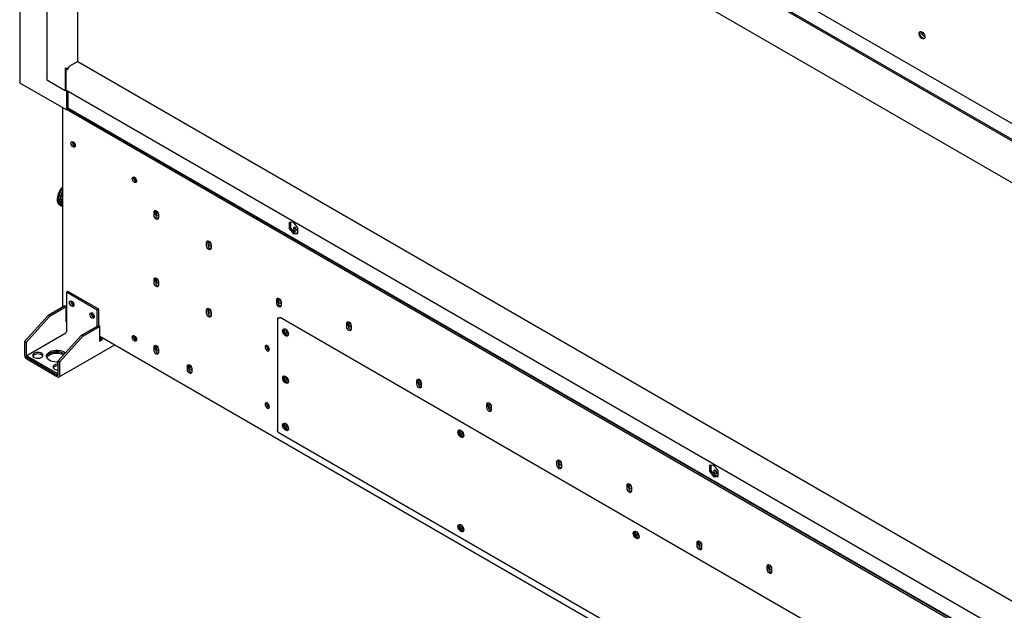
# Model space of a CAD drawing. Units: inches. Extents: x 0.2 to 10.8, y 0.3 to 8.1.
# Drawn here: x 7.9 to 9, y 6.1 to 6.7 of the extents above; entities that cross this region are included whole.
import ezdxf

# ---------------------------------------------------------------- set-up
doc = ezdxf.new("R2010")
doc.units = ezdxf.units.IN
doc.header["$MEASUREMENT"] = 0

msp = doc.modelspace()

# ---------------------------------------------------------------- linework, layer by layer
at = {"color": 7, "linetype": 'Continuous', "lineweight": 25}
for p, q in [((7.89290852, 7.26471992), (7.89290852, 6.67087217)), ((9.79499277, 6.14730606), (7.94576638, 7.21484173)), ((7.93331951, 7.20518019), (9.78316135, 6.13728922)), ((7.93331951, 7.20343046), (9.78316135, 6.13553949)), ((7.92228764, 7.18838525), (7.92228764, 6.67343962)), ((7.94523285, 7.15142952), (9.74497113, 6.11246272)), ((7.95555545, 7.14547041), (7.95555545, 6.69317211)), ((7.94194365, 6.68646246), (7.94194365, 6.66152881)), ((7.94282753, 6.68614115), (7.94282753, 6.66203906)), ((7.94422362, 6.68611076), (7.94489999, 6.68572031)), ((7.95561798, 6.69320821), (7.94690542, 6.68817856)), ((7.95561798, 6.69320821), (9.74442606, 5.66055129)), ((7.94282753, 6.68510895), (7.94455681, 6.68411065)), ((7.94358518, 6.64084002), (7.89386042, 6.66954551)), ((7.94194365, 6.66152881), (7.92297803, 6.67247742)), ((7.94282753, 6.66203906), (7.94194365, 6.66152881)), ((7.94282753, 6.66272621), (9.74511645, 5.62228697)), ((7.94358518, 6.66228883), (7.94358518, 6.64084002)), ((7.94510041, 6.66141411), (7.94510041, 6.64171474)), ((7.93956983, 6.42777828), (7.93956983, 6.64315803)), ((7.94510041, 6.64326915), (9.79499277, 5.57534902)), ((7.94358518, 6.64084002), (7.94510041, 6.64171474)), ((7.94409669, 6.64113531), (9.79499277, 5.57263575)), ((7.94510041, 6.6423056), (9.79499277, 5.57438548)), ((7.93619514, 6.53811914), (7.93634225, 6.53802653)), ((7.93773197, 6.53715173), (7.93810299, 6.53691818)), ((7.93949413, 6.53604248), (7.93956983, 6.53599483)), ((8.03821754, 6.5269201), (8.03821754, 6.53056537)), ((8.03973276, 6.53144009), (8.03984992, 6.53222183)), ((8.03973276, 6.52779482), (8.03973276, 6.53144009)), ((8.04295263, 6.52783186), (8.04295263, 6.52418659)), ((8.18895124, 6.51945733), (8.18420783, 6.51903319)), ((8.18420783, 6.51903319), (8.18420783, 6.51270831)), ((8.18572306, 6.51916868), (8.18572306, 6.51358303)), ((8.19369464, 6.51355658), (8.18895124, 6.51945733)), ((8.18420783, 6.51270831), (8.18572306, 6.51358303)), ((8.18420783, 6.51270831), (8.18895124, 6.50680756)), ((8.18572306, 6.51358303), (8.19046646, 6.50768228)), ((8.18895124, 6.50680756), (8.19046646, 6.50768228)), ((8.18895124, 6.50680756), (8.19369464, 6.50723169)), ((8.19046646, 6.50768228), (8.19369464, 6.50797093)), ((8.19369464, 6.50723169), (8.19369464, 6.51355658)), ((8.09503862, 6.49411799), (8.09503862, 6.49776326)), ((8.09655385, 6.49863798), (8.096671, 6.49941971)), ((8.09655385, 6.49499271), (8.09655385, 6.49863798)), ((8.09892139, 6.49727123), (8.09925456, 6.49703782)), ((8.09977371, 6.49502975), (8.09977371, 6.49138448)), ((8.03821754, 6.45401467), (8.03821754, 6.45765994)), ((8.03973276, 6.45853466), (8.03984992, 6.4593164)), ((8.03973276, 6.45488939), (8.03973276, 6.45853466)), ((8.04295263, 6.45492643), (8.04295263, 6.45128116)), ((7.94502465, 6.44460477), (7.94350942, 6.44373005)), ((7.97679395, 6.4245153), (7.94350942, 6.44373005)), ((7.94350942, 6.44373005), (7.94350942, 6.40089082)), ((7.97830918, 6.42539002), (7.94502465, 6.44460477)), ((7.94825082, 6.43362916), (7.94836798, 6.43441089)), ((8.17080006, 6.43215548), (8.17080006, 6.43580075)), ((8.17231529, 6.43667548), (8.17243244, 6.43745721)), ((8.17231529, 6.4330302), (8.17231529, 6.43667548)), ((8.17468283, 6.43530872), (8.175016, 6.43507531)), ((8.17538252, 6.43412111), (8.17474456, 6.43448939)), ((8.17553515, 6.43306724), (8.17553515, 6.42942197)), ((7.94168483, 6.42899924), (7.92353365, 6.41852079)), ((7.94320006, 6.42812452), (7.92504888, 6.41764607)), ((7.94320006, 6.42812452), (7.94168483, 6.42899924)), ((7.94320006, 6.41179371), (7.94320006, 6.42812452)), ((7.97034791, 6.42087278), (7.97046506, 6.42165452)), ((7.97830918, 6.42539002), (7.97679395, 6.4245153)), ((7.97679395, 6.4072806), (7.97679395, 6.4245153)), ((7.97830918, 6.40785646), (7.97830918, 6.42539002)), ((8.09503862, 6.42121256), (8.09503862, 6.42485783)), ((8.09655385, 6.42573255), (8.096671, 6.42651428)), ((8.09655385, 6.42208728), (8.09655385, 6.42573255)), ((8.09977371, 6.42212432), (8.09977371, 6.41847905)), ((7.92353365, 6.41852079), (7.89827984, 6.39052748)), ((7.92504888, 6.41764607), (7.89979507, 6.38965275)), ((7.92504888, 6.41764607), (7.92353365, 6.41852079)), ((7.94320006, 6.41746708), (7.94350942, 6.41728849)), ((7.94320006, 6.41354315), (7.94350942, 6.41372174)), ((7.94320006, 6.41179371), (7.94350942, 6.41197229)), ((8.1715426, 6.41517377), (8.1715426, 6.29429422)), ((8.94834079, 5.96975511), (8.1745073, 6.41647968)), ((8.2465615, 6.40664569), (8.2465615, 6.41029096)), ((8.24807673, 6.41116568), (8.24819388, 6.41194742)), ((8.24807673, 6.40752041), (8.24807673, 6.41116568)), ((8.25044427, 6.40979893), (8.25077745, 6.40956552)), ((7.94272655, 6.39953485), (7.90057794, 6.37520297)), ((7.95989915, 6.39752744), (7.97805032, 6.40800589)), ((7.96141438, 6.39665272), (7.97956555, 6.40713117)), ((7.97805032, 6.40800589), (7.97956555, 6.40713117)), ((7.97956555, 6.39080035), (7.97956555, 6.40713117)), ((8.25129659, 6.40755745), (8.25129659, 6.40391218)), ((7.89979507, 6.38965275), (7.89827984, 6.39052748)), ((7.89827984, 6.39052748), (7.89827984, 6.37568393)), ((7.89979507, 6.38965275), (7.89979507, 6.37480921)), ((7.95989915, 6.39752744), (7.93464533, 6.36953413)), ((7.96141438, 6.39665272), (7.93616056, 6.3686594)), ((7.95989915, 6.39752744), (7.96141438, 6.39665272)), ((7.97956555, 6.39647372), (10.02220729, 5.21728175)), ((7.97956555, 6.3925498), (7.98057571, 6.39313295)), ((7.97956555, 6.39080035), (7.98209094, 6.39225823)), ((7.98057571, 6.39313295), (7.98057571, 6.39589058)), ((7.98209094, 6.39225823), (7.98057571, 6.39313295)), ((7.98209094, 6.39225823), (7.98209094, 6.39501585)), ((8.18263778, 6.39718021), (8.18310349, 6.396944)), ((7.93548733, 6.35232786), (7.99576202, 6.3871237)), ((7.94089565, 6.37751341), (7.94150175, 6.37713431)), ((8.03821754, 6.38110924), (8.03821754, 6.38475451)), ((8.03973276, 6.38562923), (8.03984992, 6.38641097)), ((8.03973276, 6.38198396), (8.03973276, 6.38562923)), ((8.04295263, 6.382021), (8.04295263, 6.37837573)), ((7.90057794, 6.37345324), (7.90057794, 6.37520297)), ((7.90057794, 6.37520297), (7.93386246, 6.35598822)), ((7.90057794, 6.37345324), (7.93386246, 6.35423849)), ((7.90057794, 6.37170351), (7.93386246, 6.35248876)), ((7.93464533, 6.36953413), (7.93616056, 6.3686594)), ((7.93464533, 6.35469058), (7.93464533, 6.36953413)), ((7.93616056, 6.35381586), (7.93616056, 6.3686594)), ((7.93386246, 6.35598822), (7.93464533, 6.35644016)), ((7.93386246, 6.35423849), (7.93386246, 6.35598822)), ((8.07420643, 6.36033329), (8.07420643, 6.36397856)), ((8.07572166, 6.36485329), (8.07583881, 6.36563502)), ((8.07572166, 6.36120801), (8.07572166, 6.36485329)), ((8.07894152, 6.36124505), (8.07894152, 6.35759978)), ((7.93386246, 6.35423849), (7.93464533, 6.35469043)), ((8.17871713, 6.35285699), (8.17873993, 6.35333301)), ((8.18263778, 6.34614641), (8.18310349, 6.3459102)), ((8.32232294, 6.34468318), (8.32232294, 6.34832846)), ((8.32383817, 6.34920318), (8.32395532, 6.34998491)), ((8.32383817, 6.34555791), (8.32383817, 6.34920318)), ((8.32620571, 6.34783642), (8.32653889, 6.34760302)), ((8.32705803, 6.34559495), (8.32705803, 6.34194967)), ((8.39959961, 6.32369339), (8.39971676, 6.32447512)), ((8.39959961, 6.32004812), (8.39959961, 6.32369339)), ((8.39808438, 6.31917339), (8.39808438, 6.32281866)), ((8.40196715, 6.32232663), (8.40230033, 6.32209322)), ((8.40281947, 6.32008515), (8.40281947, 6.31643988)), ((8.17253095, 6.29258246), (8.94706741, 5.84545208)), ((8.17877496, 6.29814114), (8.17854154, 6.29800635)), ((8.17953258, 6.2985785), (8.1785416, 6.29800624)), ((8.17877496, 6.29814114), (8.17953258, 6.2985785)), ((8.1792446, 6.29678866), (8.17947479, 6.29692159)), ((8.17947479, 6.29692159), (8.18023241, 6.29735896)), ((8.18263778, 6.29511261), (8.18310349, 6.2948764)), ((8.36827225, 6.29446294), (8.36829506, 6.29493896)), ((8.37235706, 6.28765761), (8.37264907, 6.28750183)), ((8.47384582, 6.25721089), (8.47384582, 6.26085616)), ((8.47536105, 6.26173088), (8.4754782, 6.26251261)), ((8.47536105, 6.25808561), (8.47536105, 6.26173088)), ((8.47772859, 6.26036413), (8.47806177, 6.26013072)), ((8.47858091, 6.25812265), (8.47858091, 6.25447738)), ((8.64351988, 6.25704043), (8.63877648, 6.2566163)), ((8.63877648, 6.2566163), (8.63877648, 6.25029142)), ((8.63877648, 6.25029142), (8.6402917, 6.25116614)), ((8.63877648, 6.25029142), (8.64351988, 6.24439067)), ((8.6402917, 6.25675179), (8.6402917, 6.25116614)), ((8.6402917, 6.25116614), (8.64503511, 6.24526539)), ((8.64826329, 6.25113968), (8.64351988, 6.25704043)), ((8.64826329, 6.2448148), (8.64826329, 6.25113968)), ((8.64351988, 6.24439067), (8.64503511, 6.24526539)), ((8.64351988, 6.24439067), (8.64826329, 6.2448148)), ((8.64503511, 6.24526539), (8.64826329, 6.24555404)), ((8.54960726, 6.23170109), (8.54960726, 6.23534637)), ((8.55112249, 6.23622109), (8.55123964, 6.23700282)), ((8.55112249, 6.23257582), (8.55112249, 6.23622109)), ((8.55349004, 6.23485433), (8.55382321, 6.23462093)), ((8.55434235, 6.23261286), (8.55434235, 6.22896759)), ((8.36827225, 6.19239534), (8.36829506, 6.19287136)), ((8.37235706, 6.18559), (8.37264907, 6.18543423)), ((8.55782738, 6.1850351), (8.55784933, 6.18550241)), ((8.56192481, 6.17822247), (8.56221682, 6.1780667)), ((8.62688393, 6.17425858), (8.62700108, 6.17504031)), ((8.6253687, 6.16973859), (8.6253687, 6.17338386)), ((8.62688393, 6.17061331), (8.62688393, 6.17425858)), ((8.62925148, 6.17289183), (8.62958465, 6.17265842)), ((8.63010379, 6.17065035), (8.63010379, 6.16700508)), ((8.70113014, 6.1442288), (8.70113014, 6.14787407)), ((8.70264537, 6.14874879), (8.70276252, 6.14953052)), ((8.70264537, 6.14510352), (8.70264537, 6.14874879)), ((8.70501292, 6.14738204), (8.70534609, 6.14714863)), ((8.70586523, 6.14514056), (8.70586523, 6.14149529))]:
    msp.add_line(p, q, dxfattribs=at)
at = {"color": 7, "linetype": 'Continuous', "lineweight": 25, "flags": 128}
for points in [[(8.86848085, 6.725272), (8.86956052, 6.72442889), (8.87050996, 6.7232478), (8.87121466, 6.72187118), (8.87158962, 6.72046507), (8.87158962, 6.71919908), (8.87121466, 6.71822591), (8.87050996, 6.71766292), (8.86956052, 6.71757802), (8.86848085, 6.71798146), (8.86740119, 6.71882458), (8.86645175, 6.72000567), (8.86574705, 6.72138229), (8.86537208, 6.72278839), (8.86537208, 6.72405438), (8.86574705, 6.72502756), (8.86645175, 6.72559055), (8.86740119, 6.72567544), (8.86848085, 6.725272)], [(8.87112062, 6.71810387), (8.87046965, 6.71810286), (8.86938999, 6.7185063), (8.86831033, 6.71934941), (8.86736089, 6.7205305), (8.86665618, 6.72190712), (8.86628122, 6.72331323), (8.86628122, 6.72457922), (8.86665618, 6.7255524), (8.86675022, 6.72567443)], [(7.95061837, 6.60085621), (7.94971235, 6.60158736), (7.94894426, 6.60262341), (7.94843104, 6.60380664), (7.94825082, 6.60495692), (7.94843104, 6.60589912), (7.94894426, 6.6064898), (7.94971235, 6.60663904), (7.95061837, 6.60632412), (7.95152439, 6.60559297), (7.95229248, 6.60455692), (7.9528057, 6.60337369), (7.95298591, 6.60222341), (7.9528057, 6.60128121), (7.95229248, 6.60069053), (7.95152439, 6.60054129), (7.95061837, 6.60085621)], [(7.95055524, 6.60537606), (7.95067538, 6.60600419), (7.95080081, 6.60621067)], [(8.01690963, 6.56258708), (8.01600361, 6.56331823), (8.01523552, 6.56435428), (8.0147223, 6.56553751), (8.01454209, 6.56668779), (8.0147223, 6.56762999), (8.01523552, 6.56822067), (8.01600361, 6.56836991), (8.01690963, 6.56805499), (8.01781565, 6.56732384), (8.01858374, 6.56628779), (8.01909696, 6.56510456), (8.01927718, 6.56395428), (8.01909696, 6.56301208), (8.01858374, 6.5624214), (8.01781565, 6.56227216), (8.01690963, 6.56258708)], [(8.0168465, 6.56710693), (8.01696664, 6.56773506), (8.01709207, 6.56794154)], [(8.03821754, 6.53056537), (8.03839775, 6.53150757), (8.03891097, 6.53209825), (8.03967906, 6.53224749), (8.04058508, 6.53193257), (8.0414911, 6.53120143), (8.04225919, 6.53016537), (8.04277241, 6.52898214), (8.04295263, 6.52783186)], [(8.04295263, 6.52418659), (8.04277241, 6.52324439), (8.04225919, 6.52265371), (8.0414911, 6.52250447), (8.04058508, 6.52281939), (8.03967906, 6.52355054), (8.03891097, 6.52458659), (8.03839775, 6.52576982), (8.03821754, 6.5269201)], [(8.04243348, 6.52983993), (8.04210031, 6.53007334), (8.0414963, 6.53028329), (8.04098424, 6.5301838), (8.04064209, 6.52979001), (8.04052195, 6.52916187), (8.04064209, 6.52839502), (8.04098424, 6.5276062), (8.0414963, 6.5269155), (8.04210031, 6.52642807), (8.04270432, 6.52621812), (8.04295263, 6.52622462)], [(8.1888881, 6.51285587), (8.18900825, 6.51208902), (8.18935039, 6.5113002), (8.18986245, 6.5106095), (8.19046646, 6.51012207), (8.19107048, 6.50991212), (8.19158254, 6.51001161), (8.19192468, 6.5104054), (8.19204483, 6.51103353), (8.19192468, 6.51180038), (8.19158254, 6.51258921), (8.19107048, 6.51327991), (8.19046646, 6.51376734), (8.18986245, 6.51397729), (8.18935039, 6.51387779), (8.18900825, 6.51348401), (8.1888881, 6.51285587)], [(8.09503862, 6.49776326), (8.09521884, 6.49870546), (8.09573205, 6.49929614), (8.09650014, 6.49944538), (8.09740616, 6.49913046), (8.09831218, 6.49839931), (8.09908027, 6.49736326), (8.09959349, 6.49618003), (8.09977371, 6.49502975)], [(8.09977371, 6.49138448), (8.09959349, 6.49044228), (8.09908027, 6.48985159), (8.09831218, 6.48970236), (8.09740616, 6.49001728), (8.09650014, 6.49074842), (8.09573205, 6.49178448), (8.09521884, 6.49296771), (8.09503862, 6.49411799)], [(8.09977371, 6.49342251), (8.0995254, 6.49341601), (8.09892139, 6.49362596), (8.09831738, 6.49411339), (8.09780532, 6.49480409), (8.09746317, 6.49559291), (8.09734303, 6.49635976), (8.09746317, 6.4969879), (8.09780532, 6.49738168), (8.09831738, 6.49748118), (8.09892139, 6.49727123)], [(8.03821754, 6.45765994), (8.03839775, 6.45860214), (8.03891097, 6.45919283), (8.03967906, 6.45934206), (8.04058508, 6.45902714), (8.0414911, 6.458296), (8.04225919, 6.45725994), (8.04277241, 6.45607671), (8.04295263, 6.45492643)], [(8.04295263, 6.45128116), (8.04277241, 6.45033896), (8.04225919, 6.44974828), (8.0414911, 6.44959904), (8.04058508, 6.44991396), (8.03967906, 6.45064511), (8.03891097, 6.45168116), (8.03839775, 6.45286439), (8.03821754, 6.45401467)], [(8.04243349, 6.4569345), (8.04210031, 6.45716791), (8.0414963, 6.45737786), (8.04098424, 6.45727837), (8.04064209, 6.45688458), (8.04052195, 6.45625644), (8.04064209, 6.45548959), (8.04098424, 6.45470077), (8.0414963, 6.45401007), (8.04210031, 6.45352264), (8.04270432, 6.45331269), (8.04295263, 6.45331919)], [(7.9467356, 6.43275444), (7.94691581, 6.43369664), (7.94742903, 6.43428732), (7.94819712, 6.43443656), (7.94910314, 6.43412164), (7.95000916, 6.43339049), (7.95077725, 6.43235444), (7.95129047, 6.4311712), (7.95147069, 6.43002093), (7.95129047, 6.42907873), (7.95077725, 6.42848804), (7.95000916, 6.4283388), (7.94910314, 6.42865373), (7.94819712, 6.42938487), (7.94742903, 6.43042093), (7.94691581, 6.43160416), (7.9467356, 6.43275444)], [(7.95146368, 6.43023521), (7.95122238, 6.43022982), (7.95061837, 6.43043977)], [(8.17080006, 6.43580075), (8.17098028, 6.43674295), (8.1714935, 6.43733364), (8.17226158, 6.43748288), (8.1731676, 6.43716795), (8.17407362, 6.43643681), (8.17484171, 6.43540075), (8.17535493, 6.43421752), (8.17553515, 6.43306724)], [(8.17553515, 6.42942197), (8.17535493, 6.42847977), (8.17484171, 6.42788909), (8.17407362, 6.42773985), (8.1731676, 6.42805477), (8.17226158, 6.42878592), (8.1714935, 6.42982197), (8.17098028, 6.4310052), (8.17080006, 6.43215548)], [(8.17553515, 6.43146001), (8.17528684, 6.4314535), (8.17468283, 6.43166345), (8.17407882, 6.43215088), (8.17356676, 6.43284158), (8.17322461, 6.4336304), (8.17310447, 6.43439726), (8.17322461, 6.43502539), (8.17356676, 6.43541918), (8.17407882, 6.43551867), (8.17468283, 6.43530872)], [(7.96883268, 6.41999806), (7.9690129, 6.42094026), (7.96952612, 6.42153094), (7.97029421, 6.42168018), (7.97120023, 6.42136526), (7.97210625, 6.42063412), (7.97287434, 6.41959806), (7.97338755, 6.41841483), (7.97356777, 6.41726455), (7.97338755, 6.41632235), (7.97287434, 6.41573167), (7.97210625, 6.41558243), (7.97120023, 6.41589735), (7.97029421, 6.4166285), (7.96952612, 6.41766455), (7.9690129, 6.41884778), (7.96883268, 6.41999806)], [(8.09503862, 6.42485783), (8.09521884, 6.42580003), (8.09573205, 6.42639071), (8.09650014, 6.42653995), (8.09740616, 6.42622503), (8.09831218, 6.42549388), (8.09908027, 6.42445783), (8.09959349, 6.4232746), (8.09977371, 6.42212432)], [(8.09977371, 6.41847905), (8.09959349, 6.41753685), (8.09908027, 6.41694616), (8.09831218, 6.41679693), (8.09740616, 6.41711185), (8.09650014, 6.41784299), (8.09573205, 6.41887905), (8.09521884, 6.42006228), (8.09503862, 6.42121256)], [(8.09925456, 6.42413239), (8.09892139, 6.4243658), (8.09831738, 6.42457575), (8.09780532, 6.42447625), (8.09746317, 6.42408247), (8.09734303, 6.42345433), (8.09746317, 6.42268748), (8.09780532, 6.42189866), (8.09831738, 6.42120796), (8.09892139, 6.42072053), (8.0995254, 6.42051058), (8.09977371, 6.42051708)], [(7.97356076, 6.41747883), (7.97331947, 6.41747344), (7.97271546, 6.41768339)], [(8.2465615, 6.41029096), (8.24674172, 6.41123316), (8.24725494, 6.41182385), (8.24802302, 6.41197308), (8.24892904, 6.41165816), (8.24983506, 6.41092702), (8.25060315, 6.40989096), (8.25111637, 6.40870773), (8.25129659, 6.40755745)], [(8.25129659, 6.40595021), (8.25104829, 6.40594371), (8.25044427, 6.40615366), (8.24984026, 6.40664109), (8.2493282, 6.40733179), (8.24898605, 6.40812061), (8.24886591, 6.40888746), (8.24898605, 6.4095156), (8.2493282, 6.40990939), (8.24984026, 6.41000888), (8.25044427, 6.40979893)], [(8.17718296, 6.40212312), (8.17737333, 6.40325998), (8.17792149, 6.40403991), (8.17876132, 6.40436885), (8.17979153, 6.40420712), (8.18088785, 6.40357423), (8.18191805, 6.40254651), (8.18275788, 6.40124792), (8.18330604, 6.3998351), (8.18349641, 6.39847844), (8.18330604, 6.39734159), (8.18275788, 6.39656165), (8.18191805, 6.39623271), (8.18088785, 6.39639444), (8.17979153, 6.39702733), (8.17876132, 6.39805505), (8.17792149, 6.39935364), (8.17737333, 6.40076646), (8.17718296, 6.40212312)], [(8.17794057, 6.40256048), (8.17813095, 6.40369734), (8.1785189, 6.40432968)], [(8.18291808, 6.39670924), (8.18267566, 6.39667007), (8.18164546, 6.3968318), (8.18054914, 6.3974647), (8.17951894, 6.39849241), (8.17867911, 6.399791), (8.17813095, 6.40120382), (8.17794057, 6.40256048)], [(8.25129659, 6.40391218), (8.25111637, 6.40296998), (8.25060315, 6.4023793), (8.24983506, 6.40223006), (8.24892904, 6.40254498), (8.24802302, 6.40327613), (8.24725494, 6.40431218), (8.24674172, 6.40549541), (8.2465615, 6.40664569)], [(8.01690963, 6.39125932), (8.01600361, 6.39199047), (8.01523552, 6.39302652), (8.0147223, 6.39420975), (8.01454209, 6.39536003), (8.0147223, 6.39630223), (8.01523552, 6.39689291), (8.01600361, 6.39704215), (8.01690963, 6.39672723), (8.01781565, 6.39599608), (8.01858374, 6.39496003), (8.01909696, 6.3937768), (8.01927718, 6.39262652), (8.01909696, 6.39168432), (8.01858374, 6.39109364), (8.01781565, 6.3909444), (8.01690963, 6.39125932)], [(8.0168465, 6.39577917), (8.01696664, 6.3964073), (8.01709207, 6.39661378)], [(7.9085392, 6.37334054), (7.90987759, 6.37277031), (7.91144766, 6.37245315), (7.91310991, 6.37241725), (7.91471665, 6.37266579), (7.91612511, 6.37317668), (7.91721013, 6.37390454), (7.91787532, 6.37478469), (7.91806157, 6.37573892), (7.91775232, 6.37668245), (7.91697505, 6.37753144), (7.91579884, 6.37821045), (7.91432819, 6.37865916), (7.91269377, 6.37883768), (7.91104081, 6.37873017), (7.90951618, 6.37834616), (7.90825536, 6.37771979), (7.90737037, 6.37690671), (7.90693984, 6.37597916), (7.90700204, 6.37501956), (7.90755143, 6.37411317), (7.9085392, 6.37334054)], [(7.91785575, 6.3747436), (7.91775232, 6.37493272), (7.91697505, 6.37578171), (7.91579884, 6.37646072), (7.91432819, 6.37690943), (7.91269377, 6.37708795), (7.91104081, 6.37698044), (7.90951618, 6.37659643), (7.90825536, 6.37597006), (7.90737037, 6.37515698), (7.90711448, 6.3747436)], [(7.93464533, 6.36833442), (7.93270161, 6.36826671), (7.93031033, 6.3684548), (7.928045, 6.36893524), (7.92601154, 6.36968558), (7.92430502, 6.37067073), (7.92300526, 6.37184462), (7.92217302, 6.37315237), (7.92184721, 6.37453282), (7.92204308, 6.37592144), (7.92275146, 6.37725328), (7.92393923, 6.37846607), (7.92555085, 6.37950311), (7.92751096, 6.3803159), (7.92972791, 6.38086644), (7.93209805, 6.38112898), (7.93451053, 6.38109126), (7.93685257, 6.38075502), (7.93901464, 6.380136), (7.94089565, 6.37926314), (7.94089565, 6.37926314)], [(7.92194649, 6.37383243), (7.92204308, 6.37417171), (7.92275146, 6.37550355), (7.92393923, 6.37671634), (7.92555085, 6.37775338), (7.92751096, 6.37856617), (7.92972791, 6.37911671), (7.93209805, 6.37937925), (7.93451053, 6.37934153), (7.93685257, 6.37900529), (7.93901464, 6.37838627), (7.94089565, 6.37751341)], [(7.94089565, 6.37926314), (7.94240765, 6.37817726), (7.94242689, 6.37815982)], [(8.03821754, 6.38475451), (8.03839775, 6.38569671), (8.03891097, 6.3862874), (8.03967906, 6.38643664), (8.04058508, 6.38612171), (8.0414911, 6.38539057), (8.04225919, 6.38435451), (8.04277241, 6.38317128), (8.04295263, 6.382021)], [(8.04295263, 6.37837573), (8.04277241, 6.37743353), (8.04225919, 6.37684285), (8.0414911, 6.37669361), (8.04058508, 6.37700853), (8.03967906, 6.37773968), (8.03891097, 6.37877573), (8.03839775, 6.37995896), (8.03821754, 6.38110924)], [(8.04243349, 6.38402907), (8.04210031, 6.38426248), (8.0414963, 6.38447243), (8.04098424, 6.38437294), (8.04064209, 6.38397915), (8.04052195, 6.38335101), (8.04064209, 6.38258416), (8.04098424, 6.38179534), (8.0414963, 6.38110464), (8.04210031, 6.38061721), (8.04270432, 6.38040726), (8.04295263, 6.38041376)], [(8.15817315, 6.38469286), (8.15835337, 6.38354259), (8.15886659, 6.38235935), (8.15963468, 6.3813233), (8.1605407, 6.38059215), (8.16144672, 6.38027723), (8.1622148, 6.38042647), (8.16272802, 6.38101715), (8.16290824, 6.38195935), (8.16272802, 6.38310963), (8.1622148, 6.38429286), (8.16144672, 6.38532892), (8.1605407, 6.38606006), (8.15963468, 6.38637499), (8.15886659, 6.38622575), (8.15835337, 6.38563506), (8.15817315, 6.38469286)], [(7.93464533, 6.36608335), (7.9331379, 6.36597379), (7.93161327, 6.36558979), (7.93035245, 6.36496341), (7.92946745, 6.36415033), (7.92903693, 6.36322278), (7.92909913, 6.36226318), (7.92964852, 6.3613568), (7.93063629, 6.36058416)], [(8.07420643, 6.36397856), (8.07438665, 6.36492076), (8.07489987, 6.36551145), (8.07566796, 6.36566069), (8.07657398, 6.36534576), (8.07748, 6.36461462), (8.07824809, 6.36357856), (8.07876131, 6.36239533), (8.07894152, 6.36124505)], [(8.07894152, 6.35759978), (8.07876131, 6.35665758), (8.07824809, 6.3560669), (8.07748, 6.35591766), (8.07657398, 6.35623258), (8.07566796, 6.35696373), (8.07489987, 6.35799978), (8.07438665, 6.35918301), (8.07420643, 6.36033329)], [(8.07842238, 6.36325313), (8.07808921, 6.36348653), (8.07748519, 6.36369648), (8.07697314, 6.36359699), (8.07663099, 6.3632032), (8.07651084, 6.36257507), (8.07663099, 6.36180821), (8.07697314, 6.36101939), (8.07748519, 6.36032869), (8.07808921, 6.35984126), (8.07869322, 6.35963131), (8.07894152, 6.35963782)], [(8.17718296, 6.35108932), (8.17737333, 6.35222618), (8.17792149, 6.35300611), (8.17876132, 6.35333505), (8.17979153, 6.35317332), (8.18088785, 6.35254043), (8.18191805, 6.35151271), (8.18275788, 6.35021412), (8.18330604, 6.3488013), (8.18349641, 6.34744464), (8.18330604, 6.34630778), (8.18275788, 6.34552785), (8.18191805, 6.34519891), (8.18088785, 6.34536064), (8.17979153, 6.34599353), (8.17876132, 6.34702125), (8.17792149, 6.34831984), (8.17737333, 6.34973266), (8.17718296, 6.35108932)], [(8.17794057, 6.35152668), (8.17813095, 6.35266354), (8.1785189, 6.35329588)], [(8.18291808, 6.34567544), (8.18267566, 6.34563627), (8.18164546, 6.345798), (8.18054914, 6.3464309), (8.17951894, 6.34745861), (8.17867911, 6.3487572), (8.17813095, 6.35017002), (8.17794057, 6.35152668)], [(8.32232294, 6.34832846), (8.32250316, 6.34927066), (8.32301638, 6.34986134), (8.32378446, 6.35001058), (8.32469048, 6.34969565), (8.3255965, 6.34896451), (8.32636459, 6.34792846), (8.32687781, 6.34674522), (8.32705803, 6.34559495)], [(8.32705803, 6.34398771), (8.32680973, 6.3439812), (8.32620571, 6.34419115), (8.3256017, 6.34467858), (8.32508964, 6.34536928), (8.3247475, 6.34615811), (8.32462735, 6.34692496), (8.3247475, 6.34755309), (8.32508964, 6.34794688), (8.3256017, 6.34804637), (8.32620571, 6.34783642)], [(8.32705803, 6.34194967), (8.32687781, 6.34100747), (8.32636459, 6.34041679), (8.3255965, 6.34026755), (8.32469048, 6.34058248), (8.32378446, 6.34131362), (8.32301638, 6.34234967), (8.32250316, 6.34353291), (8.32232294, 6.34468318)], [(8.15817315, 6.32272325), (8.15835337, 6.32157297), (8.15886659, 6.32038974), (8.15963468, 6.31935368), (8.1605407, 6.31862254), (8.16144672, 6.31830761), (8.1622148, 6.31845685), (8.16272802, 6.31904754), (8.16290824, 6.31998974), (8.16272802, 6.32114001), (8.1622148, 6.32232325), (8.16144672, 6.3233593), (8.1605407, 6.32409045), (8.15963468, 6.32440537), (8.15886659, 6.32425613), (8.15835337, 6.32366545), (8.15817315, 6.32272325)], [(8.39808438, 6.32281866), (8.3982646, 6.32376086), (8.39877782, 6.32435155), (8.3995459, 6.32450079), (8.40045192, 6.32418586), (8.40135795, 6.32345472), (8.40212603, 6.32241866), (8.40263925, 6.32123543), (8.40281947, 6.32008515)], [(8.40281947, 6.31643988), (8.40263925, 6.31549768), (8.40212603, 6.314907), (8.40135795, 6.31475776), (8.40045192, 6.31507268), (8.3995459, 6.31580383), (8.39877782, 6.31683988), (8.3982646, 6.31802312), (8.39808438, 6.31917339)], [(8.40281947, 6.31847792), (8.40257117, 6.31847141), (8.40196715, 6.31868136), (8.40136314, 6.31916879), (8.40085108, 6.31985949), (8.40050894, 6.32064831), (8.40038879, 6.32141517), (8.40050894, 6.3220433), (8.40085108, 6.32243709), (8.40136314, 6.32253658), (8.40196715, 6.32232663)], [(8.17718296, 6.30005552), (8.17737333, 6.30119237), (8.17792149, 6.30197231), (8.17876132, 6.30230125), (8.17979153, 6.30213952), (8.18088785, 6.30150662), (8.18191805, 6.30047891), (8.18275788, 6.29918032), (8.18330604, 6.2977675), (8.18349641, 6.29641084), (8.18330604, 6.29527398), (8.18275788, 6.29449405), (8.18191805, 6.29416511), (8.18088785, 6.29432684), (8.17979153, 6.29495973), (8.17876132, 6.29598745), (8.17792149, 6.29728604), (8.17737333, 6.29869886), (8.17718296, 6.30005552)], [(8.17794057, 6.30049288), (8.17813095, 6.30162974), (8.1785189, 6.30226208)], [(8.18291808, 6.29464164), (8.18267566, 6.29460247), (8.18164546, 6.2947642), (8.18054914, 6.29539709), (8.17951894, 6.29642481), (8.17867911, 6.2977234), (8.17813095, 6.29913622), (8.17794057, 6.30049288)], [(8.17877496, 6.29814114), (8.17817826, 6.29976348), (8.17797329, 6.30099744)], [(8.18145071, 6.29484417), (8.18058345, 6.2955778), (8.17947479, 6.29692159)], [(8.36673808, 6.29269528), (8.36692846, 6.29383213), (8.36747662, 6.29461206), (8.36831645, 6.294941), (8.36934665, 6.29477927), (8.37044297, 6.29414638), (8.37147317, 6.29311866), (8.372313, 6.29182008), (8.37286116, 6.29040725), (8.37305154, 6.2890506), (8.37286116, 6.28791374), (8.372313, 6.28713381), (8.37147317, 6.28680487), (8.37044297, 6.2869666), (8.36934665, 6.28759949), (8.36831645, 6.28862721), (8.36747662, 6.28992579), (8.36692846, 6.29133862), (8.36673808, 6.29269528)], [(8.3674957, 6.29313264), (8.36768607, 6.29426949), (8.36807403, 6.29490183)], [(8.37247321, 6.2872814), (8.37223079, 6.28724223), (8.37120058, 6.28740396), (8.37010426, 6.28803685), (8.36907406, 6.28906457), (8.36823423, 6.29036316), (8.36768607, 6.29177598), (8.3674957, 6.29313264)], [(8.47384582, 6.26085616), (8.47402604, 6.26179836), (8.47453926, 6.26238904), (8.47530735, 6.26253828), (8.47621337, 6.26222336), (8.47711939, 6.26149221), (8.47788747, 6.26045616), (8.47840069, 6.25927293), (8.47858091, 6.25812265)], [(8.47858091, 6.25651541), (8.47833261, 6.2565089), (8.47772859, 6.25671885), (8.47712458, 6.25720628), (8.47661252, 6.25789699), (8.47627038, 6.25868581), (8.47615023, 6.25945266), (8.47627038, 6.26008079), (8.47661252, 6.26047458), (8.47712458, 6.26057408), (8.47772859, 6.26036413)], [(8.47858091, 6.25447738), (8.47840069, 6.25353518), (8.47788747, 6.25294449), (8.47711939, 6.25279525), (8.47621337, 6.25311018), (8.47530735, 6.25384132), (8.47453926, 6.25487738), (8.47402604, 6.25606061), (8.47384582, 6.25721089)], [(8.64345675, 6.25043898), (8.64357689, 6.24967213), (8.64391904, 6.2488833), (8.6444311, 6.2481926), (8.64503511, 6.24770517), (8.64563912, 6.24749522), (8.64615118, 6.24759472), (8.64649333, 6.2479885), (8.64661347, 6.24861664), (8.64649333, 6.24938349), (8.64615118, 6.25017231), (8.64563912, 6.25086301), (8.64503511, 6.25135044), (8.6444311, 6.25156039), (8.64391904, 6.2514609), (8.64357689, 6.25106711), (8.64345675, 6.25043898)], [(8.54960726, 6.23534637), (8.54978748, 6.23628857), (8.5503007, 6.23687925), (8.55106879, 6.23702849), (8.55197481, 6.23671357), (8.55288083, 6.23598242), (8.55364891, 6.23494637), (8.55416213, 6.23376313), (8.55434235, 6.23261286)], [(8.55434235, 6.22896759), (8.55416213, 6.22802538), (8.55364891, 6.2274347), (8.55288083, 6.22728546), (8.55197481, 6.22760039), (8.55106879, 6.22833153), (8.5503007, 6.22936758), (8.54978748, 6.23055082), (8.54960726, 6.23170109)], [(8.55434235, 6.23100562), (8.55409405, 6.23099911), (8.55349004, 6.23120906), (8.55288602, 6.23169649), (8.55237396, 6.2323872), (8.55203182, 6.23317602), (8.55191167, 6.23394287), (8.55203182, 6.234571), (8.55237396, 6.23496479), (8.55288602, 6.23506428), (8.55349004, 6.23485433)], [(8.36673808, 6.19062767), (8.36692846, 6.19176453), (8.36747662, 6.19254446), (8.36831645, 6.1928734), (8.36934665, 6.19271167), (8.37044297, 6.19207878), (8.37147317, 6.19105106), (8.372313, 6.18975248), (8.37286116, 6.18833965), (8.37305154, 6.186983), (8.37286116, 6.18584614), (8.372313, 6.18506621), (8.37147317, 6.18473727), (8.37044297, 6.184899), (8.36934665, 6.18553189), (8.36831645, 6.18655961), (8.36747662, 6.18785819), (8.36692846, 6.18927102), (8.36673808, 6.19062767)], [(8.3674957, 6.19106504), (8.36768607, 6.19220189), (8.36807403, 6.19283423)], [(8.37247321, 6.1852138), (8.37223079, 6.18517463), (8.37120058, 6.18533636), (8.37010426, 6.18596925), (8.36907406, 6.18699697), (8.36823423, 6.18829555), (8.36768607, 6.18970838), (8.3674957, 6.19106504)], [(8.55630584, 6.18326014), (8.55649621, 6.184397), (8.55704437, 6.18517693), (8.5578842, 6.18550587), (8.5589144, 6.18534414), (8.56001072, 6.18471125), (8.56104093, 6.18368353), (8.56188076, 6.18238494), (8.56242891, 6.18097212), (8.56261929, 6.17961546), (8.56242891, 6.17847861), (8.56188076, 6.17769867), (8.56104093, 6.17736973), (8.56001072, 6.17753146), (8.5589144, 6.17816436), (8.5578842, 6.17919207), (8.55704437, 6.18049066), (8.55649621, 6.18190349), (8.55630584, 6.18326014)], [(8.55706345, 6.1836975), (8.55725382, 6.18483436), (8.55764178, 6.1854667)], [(8.56204096, 6.17784627), (8.56179854, 6.1778071), (8.56076834, 6.17796883), (8.55967202, 6.17860172), (8.55864181, 6.17962944), (8.55780198, 6.18092802), (8.55725382, 6.18234085), (8.55706345, 6.1836975)], [(8.6253687, 6.17338386), (8.62554892, 6.17432606), (8.62606214, 6.17491674), (8.62683023, 6.17506598), (8.62773625, 6.17475106), (8.62864227, 6.17401991), (8.62941035, 6.17298386), (8.62992357, 6.17180063), (8.63010379, 6.17065035)], [(8.63010379, 6.16700508), (8.62992357, 6.16606288), (8.62941035, 6.1654722), (8.62864227, 6.16532296), (8.62773625, 6.16563788), (8.62683023, 6.16636902), (8.62606214, 6.16740508), (8.62554892, 6.16858831), (8.6253687, 6.16973859)], [(8.63010379, 6.16904311), (8.62985549, 6.16903661), (8.62925148, 6.16924656), (8.62864746, 6.16973399), (8.6281354, 6.17042469), (8.62779326, 6.17121351), (8.62767311, 6.17198036), (8.62779326, 6.1726085), (8.6281354, 6.17300228), (8.62864746, 6.17310178), (8.62925148, 6.17289183)], [(8.70113014, 6.14787407), (8.70131036, 6.14881627), (8.70182358, 6.14940695), (8.70259167, 6.14955619), (8.70349769, 6.14924127), (8.70440371, 6.14851012), (8.7051718, 6.14747407), (8.70568501, 6.14629084), (8.70586523, 6.14514056)], [(8.70586523, 6.14149529), (8.70568501, 6.14055309), (8.7051718, 6.1399624), (8.70440371, 6.13981316), (8.70349769, 6.14012809), (8.70259167, 6.14085923), (8.70182358, 6.14189529), (8.70131036, 6.14307852), (8.70113014, 6.1442288)], [(8.70586523, 6.14353332), (8.70561693, 6.14352682), (8.70501292, 6.14373677), (8.7044089, 6.14422419), (8.70389685, 6.1449149), (8.7035547, 6.14570372), (8.70343455, 6.14647057), (8.7035547, 6.1470987), (8.70389685, 6.14749249), (8.7044089, 6.14759199), (8.70501292, 6.14738204)], [(8.70575591, 6.14602484), (8.70517522, 6.1463095), (8.70515961, 6.14631613)]]:
    msp.add_lwpolyline(points, dxfattribs=at)
at = {"color": 7, "linetype": 'Continuous', "lineweight": 25}
for centre, radius, start, end in [((8.87501922, 6.72750852), 0.00814903, 192.80708627, 245.40560104), ((8.8774268, 6.72882328), 0.00910582, 207.35505844, 225.07985295), ((7.9436104, 6.68967928), 0.00362298, 242.60967224, 297.39032776), ((7.94965593, 6.68387861), 0.00510439, 122.60547834, 177.39452151), ((7.89453501, 6.67103437), 0.00163455, 185.69479925, 245.62534171), ((7.92346729, 6.67355726), 0.0011855, 185.69479925, 245.62534171), ((7.9542382, 6.60567985), 0.00445392, 167.90128965, 252.09333382), ((7.95330794, 6.60517784), 0.00275984, 175.88137307, 263.152671), ((8.02052946, 6.56741072), 0.00445392, 167.90128965, 252.09333382), ((8.0195992, 6.56690871), 0.00275984, 175.88137308, 263.15267097), ((7.93953128, 6.54306355), 0.00596465, 189.6912963, 235.99136576), ((8.04445155, 6.52783849), 0.00471898, 180.53024251, 249.97304828), ((8.04534526, 6.53013691), 0.00330699, 180.50641725, 223.65311261), ((8.19363726, 6.51377516), 0.00323281, 179.53008876, 240.4645347), ((8.10127263, 6.49503638), 0.00471898, 180.53024251, 249.97304828), ((8.10216635, 6.49733479), 0.00330699, 180.50641726, 223.65311374), ((8.04445155, 6.45493306), 0.00471898, 180.53024251, 249.97304828), ((8.04534526, 6.45723148), 0.00330699, 180.50641726, 223.6531132), ((7.95295257, 6.4336663), 0.00470189, 180.45259701, 250.54255729), ((7.95182314, 6.43292285), 0.00275992, 156.84315594, 244.11771947), ((8.17703407, 6.43307388), 0.00471898, 180.53024251, 249.97304828), ((8.17792779, 6.43537229), 0.00330699, 180.50641723, 223.65311068), ((7.97506669, 6.42091645), 0.00471898, 180.53024251, 249.97304828), ((7.97392023, 6.42016647), 0.00275992, 156.84315296, 244.11772017), ((8.10127263, 6.42213095), 0.00471898, 180.5302425, 249.97304828), ((8.10216635, 6.42442936), 0.00330699, 180.50641729, 223.65311775), ((8.25368923, 6.4098625), 0.00330699, 180.50641724, 223.65311134), ((7.94180972, 6.40096816), 0.00170146, 302.60547834, 357.39452151), ((8.1866313, 6.40389873), 0.00869806, 185.5000811, 233.44436638), ((8.1868146, 6.40400687), 0.00808268, 177.44768862, 242.18538952), ((8.18676598, 6.40398658), 0.00796044, 177.21876158, 238.76237226), ((8.18889238, 6.40523815), 0.00863315, 188.679355, 231.31526845), ((8.25279551, 6.40756408), 0.00471898, 180.53024251, 249.97304828), ((8.02052946, 6.39608296), 0.00445392, 167.90128965, 252.09333382), ((8.0195992, 6.39558095), 0.00275984, 175.88137371, 263.15266828), ((7.92784139, 6.37196462), 0.00618373, 116.19191324, 162.41909094), ((7.93296611, 6.36259118), 0.01686298, 59.59054229, 117.75939167), ((7.93302436, 6.36049823), 0.01719416, 64.32578105, 117.3984504), ((8.04445155, 6.38202763), 0.00471898, 180.53024251, 249.97304828), ((8.04534526, 6.38432605), 0.00330699, 180.50641729, 223.65311797), ((8.16416052, 6.38541579), 0.00445392, 167.90128965, 252.09333382), ((8.1631977, 6.38485996), 0.00270264, 156.29239909, 263.70222396), ((7.90326929, 6.37591098), 0.00499462, 182.60547849, 237.39452166), ((7.90149477, 6.37488655), 0.00170146, 182.60547849, 237.39452166), ((7.92814878, 6.36983024), 0.00666541, 117.10353494, 152.0184535), ((7.93386763, 6.35866969), 0.00571708, 82.18171743, 144.52940803), ((7.93445534, 6.36782392), 0.0081853, 242.18789166, 271.33007201), ((8.08044044, 6.36125169), 0.00471898, 180.53024251, 249.97304828), ((8.08133416, 6.3635501), 0.00330699, 180.5064173, 223.65311969), ((7.93416807, 6.35461316), 0.0004835, 230.79671476, 9.21403699), ((7.93475957, 6.35358859), 0.0014193, 230.79671476, 9.21403699), ((8.18665047, 6.35287577), 0.00871818, 185.55876523, 233.38568845), ((8.18695939, 6.3530801), 0.00824528, 181.55060197, 241.64253135), ((8.18676598, 6.35295278), 0.00796044, 177.21875976, 238.76237247), ((8.18889238, 6.35420435), 0.00863315, 188.67935391, 231.31526959), ((8.32855695, 6.34560158), 0.00471898, 180.53024251, 249.97304828), ((8.32945067, 6.34789999), 0.00330699, 180.50641725, 223.65311316), ((8.16416052, 6.32344617), 0.00445392, 167.90128965, 252.09333382), ((8.1631977, 6.32289035), 0.00270264, 156.29239539, 263.70222783), ((8.40431839, 6.32009179), 0.00471898, 180.53024251, 249.97304828), ((8.40521211, 6.3223902), 0.00330699, 180.50641731, 223.65311988), ((8.1857336, 6.30184433), 0.00700844, 176.27863471, 207.77393166), ((8.18676598, 6.30191898), 0.00796044, 177.2187636, 238.76237203), ((8.18623274, 6.30110296), 0.00707259, 211.96280409, 243.1932474), ((8.18889238, 6.30317055), 0.00863315, 188.67935568, 231.31526776), ((8.3762056, 6.29448173), 0.00871819, 185.55886658, 233.38558215), ((8.37651452, 6.29468606), 0.00824528, 181.55060238, 241.64252738), ((8.37645414, 6.29444034), 0.00792411, 176.33160393, 238.86610478), ((8.37864951, 6.29573324), 0.00867336, 188.80139207, 229.79926981), ((8.48097355, 6.26042769), 0.00330699, 180.50641723, 223.65311065), ((8.48007983, 6.25812928), 0.00471898, 180.53024251, 249.97304828), ((8.6482059, 6.25135827), 0.00323281, 179.53008876, 240.4645347), ((8.55584127, 6.23261949), 0.00471898, 180.53024251, 249.97304828), ((8.55673499, 6.2349179), 0.00330699, 180.50641725, 223.65311223), ((8.37620561, 6.19241413), 0.00871819, 185.55893083, 233.385516), ((8.37651452, 6.19261846), 0.00824528, 181.55060202, 241.64253086), ((8.37645414, 6.19237274), 0.00792411, 176.33160109, 238.86610512), ((8.37864951, 6.19366564), 0.00867336, 188.80139243, 229.79926945), ((8.56602189, 6.1850052), 0.00792411, 176.33160278, 238.86610491), ((8.56577319, 6.18506371), 0.00873335, 186.05694282, 233.40838079), ((8.56606471, 6.18525621), 0.0082403, 181.53760932, 241.76878731), ((8.56821726, 6.1862981), 0.00867336, 188.8013915, 229.79927041), ((8.63160271, 6.17065698), 0.00471898, 180.53024251, 249.97304828), ((8.63249643, 6.17295539), 0.00330699, 180.50641726, 223.6531136), ((8.70736415, 6.14514719), 0.00471898, 180.53024251, 249.97304828), ((8.70825787, 6.1474456), 0.00330699, 180.50641724, 223.65311178)]:
    msp.add_arc(centre, radius, start, end, dxfattribs=at)
for points, knots in [([(7.93956983, 6.55779787), (7.93921946, 6.5574729), (7.93786709, 6.55621854), (7.93593714, 6.55313897), (7.93416196, 6.5490347), (7.93337452, 6.54512724), (7.93356677, 6.54299983), (7.93365175, 6.54205946)], [0, 0, 0, 0, 0.0826699239, 0.3190930733, 0.5602602184, 0.8056236264, 1, 1, 1, 1]), ([(7.93956983, 6.55711364), (7.93944895, 6.55697718), (7.93853063, 6.55594044), (7.93714303, 6.55349886), (7.93562083, 6.55003177), (7.93495361, 6.5472707), (7.93473243, 6.54539576), (7.93468418, 6.54442176), (7.9347004, 6.5429761), (7.93497514, 6.54093597), (7.93584018, 6.53898947), (7.93685975, 6.53773869), (7.9375049, 6.53734898), (7.9377598, 6.53719501)], [0, 0, 0, 0, 0.0220447923, 0.1674818948, 0.3129526652, 0.4584570775, 0.5070920305, 0.5557307273, 0.588219494, 0.7062328724, 0.8560508254, 0.9431240661, 1, 1, 1, 1]), ([(7.93860683, 6.53674941), (7.93789281, 6.53719036), (7.93642532, 6.53809662), (7.93524844, 6.54089654), (7.93489489, 6.54453927), (7.93564828, 6.54884523), (7.9372631, 6.55305518), (7.93887914, 6.55533901), (7.93956983, 6.55631511)], [0, 0, 0, 0, 0.1584580718, 0.3256731673, 0.4928897354, 0.6775731895, 0.86219608, 1, 1, 1, 1]), ([(7.93956983, 6.55346338), (7.93929336, 6.55300108), (7.93850329, 6.55167995), (7.93753963, 6.5493023), (7.93682224, 6.54679136), (7.93648632, 6.54462148), (7.9364127, 6.5430279), (7.93652256, 6.54100812), (7.93709004, 6.53878618), (7.93819214, 6.53688965), (7.93922788, 6.5363359), (7.93956499, 6.53615566)], [0, 0, 0, 0, 0.0701852783, 0.2005720065, 0.3332512073, 0.4230735035, 0.5139185709, 0.5741302444, 0.7460555292, 0.9173458494, 1, 1, 1, 1]), ([(7.93956983, 6.5361379), (7.939437, 6.53619614), (7.93840553, 6.53664839), (7.9373105, 6.53884016), (7.93658778, 6.54248422), (7.93718714, 6.54688691), (7.93827549, 6.55041287), (7.93935235, 6.55213606), (7.93956983, 6.55248405)], [0, 0, 0, 0, 0.0336032636, 0.2609440059, 0.4882080608, 0.7153999297, 0.9425253962, 1, 1, 1, 1]), ([(7.93956983, 6.54866955), (7.93935461, 6.548133), (7.93869216, 6.54648147), (7.93819288, 6.54368685), (7.93815119, 6.54056087), (7.93861961, 6.53816903), (7.93932682, 6.53716081), (7.93956983, 6.53681437)], [0, 0, 0, 0, 0.1179414725, 0.3630302651, 0.6108709436, 0.8662902691, 1, 1, 1, 1]), ([(7.93956983, 6.53722753), (7.93921235, 6.53810185), (7.93842655, 6.54002373), (7.93846917, 6.54365222), (7.93925127, 6.54620847), (7.93956983, 6.54724966)], [0, 0, 0, 0, 0.3309545294, 0.7274888936, 1, 1, 1, 1]), ([(7.93693816, 6.53778372), (7.93684032, 6.53780338), (7.93576206, 6.53801997), (7.93456291, 6.53952472), (7.93391711, 6.54132126), (7.93365175, 6.54205946)], [0, 0, 0, 0, 0.0555227396, 0.6119076617, 1, 1, 1, 1]), ([(8.17252254, 6.41573153), (8.1723439, 6.41570637), (8.1719784, 6.41565489), (8.17162802, 6.41543853), (8.17150208, 6.41517549), (8.17161929, 6.41490217), (8.17188547, 6.41477633), (8.17201855, 6.4147134)], [0, 0, 0, 0, 0.1928944975, 0.3946708731, 0.5964472487, 0.7982236244, 1, 1, 1, 1]), ([(8.17201855, 6.4147134), (8.17206513, 6.41488014), (8.17215827, 6.41521362), (8.17251175, 6.41575774), (8.1729799, 6.41622225), (8.17351776, 6.41653269), (8.17406376, 6.41665111), (8.17435946, 6.41653681), (8.17450729, 6.41647966)], [0, 0, 0, 0, 0.1666723411, 0.3333446822, 0.5000170233, 0.6666893644, 0.8333617055, 1, 1, 1, 1]), ([(8.17253096, 6.29258248), (8.17253092, 6.29258249), (8.17237734, 6.29262355), (8.17216539, 6.29290177), (8.1720675, 6.29325255), (8.17201855, 6.29342793)], [0, 0, 0, 0, 0.0001021259, 0.500051063, 1, 1, 1, 1])]:
    msp.add_open_spline(points, degree=3, knots=knots, dxfattribs=at)
msp.add_open_spline([(8.17201855, 6.29342793), (8.17188209, 6.29355865), (8.17160916, 6.29382009), (8.17156479, 6.29413618), (8.1715426, 6.29429422)], degree=3, dxfattribs=at)

doc.saveas('drawing.dxf')
